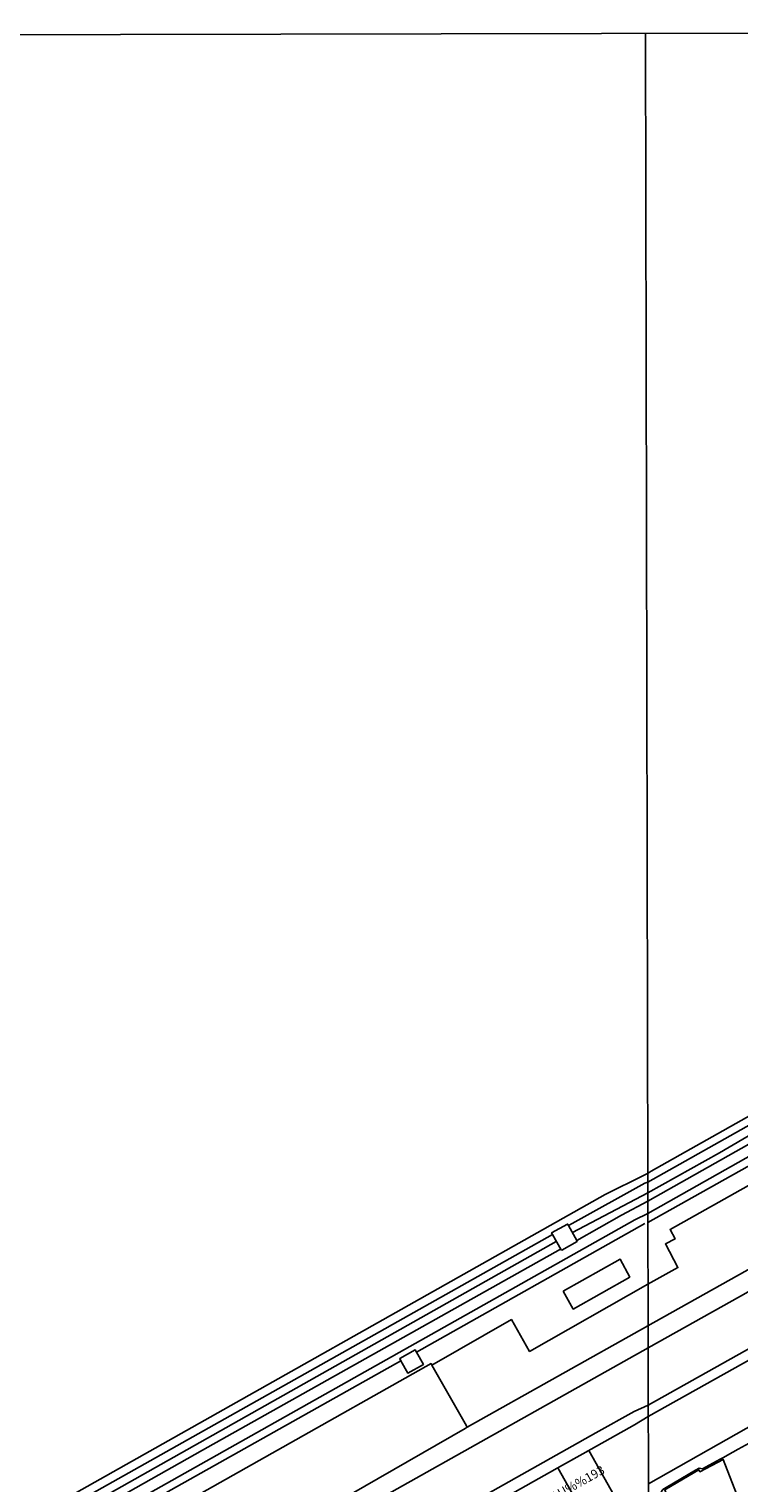
# Model space of a CAD drawing. Units: millimetres. Extents: x 175883 to 178394, y 1674269 to 1677046.
# Drawn here: x 177158 to 177357, y 1676638 to 1677045 of the extents above; entities that cross this region are included whole.
import ezdxf
from ezdxf.enums import TextEntityAlignment as Align

# ---------------------------------------------------------------- set-up
doc = ezdxf.new("R2010")
doc.units = ezdxf.units.MM
doc.header["$LTSCALE"] = 5
doc.header["$MEASUREMENT"] = 0
for name, color, linetype in [('V-BITOLA_NORMAL', 2, 'CONTINUOUS'), ('V-EDIFICACAO', 7, 'CONTINUOUS'), ('V-EDIFICACAO_IDENTIFICADA', 6, 'CONTINUOUS'), ('V-LOTE', 1, 'CONTINUOUS'), ('V-NOME_DOS_LOGRADOUROS', 7, 'CONTINUOUS'), ('V-QUADRA', 30, 'CONTINUOUS'), ('V-RIO', 4, 'CONTINUOUS'), ('V-TESTADA', 1, 'CONTINUOUS')]:
    doc.layers.add(name, color=color, linetype=linetype)
for name, color, linetype, plot in [('V-CRUZAMENTO', 1, 'CONTINUOUS', False), ('X-LIMITE_1000', 7, 'CONTINUOUS', False), ('X-LIMITE_5000', 1, 'CONTINUOUS', False)]:
    doc.layers.add(name, color=color, linetype=linetype, plot=plot)
doc.styles.get("Standard").update_dxf_attribs({"font": 'ARIAL.TTF'})

msp = doc.modelspace()

# ---------------------------------------------------------------- linework, layer by layer
at = {"layer": 'V-BITOLA_NORMAL'}
for points in [[(177310.07, 1676707.84), (177331.07, 1676718.99), (177351.1, 1676730.15), (177364.18, 1676737.76), (177390.42, 1676752.3), (177403.44, 1676759.87), (177429.38, 1676774.34), (177461.18, 1676792.44), (177505.58, 1676817.29), (177592.93, 1676866.91), (177629.23, 1676887.14), (177642.45, 1676894.51), (177734.52, 1676946.45), (177806.21, 1676986.47), (177812.85, 1676990.33), (177839.07, 1677005), (177894.01, 1677036.22), (177901.94, 1677040.42), (177909.596, 1677044.829)], [(177180.87, 1676628.82), (177327.5, 1676711.38), (177331.08, 1676713.15), (177412.7, 1676759.31), (177419.17, 1676762.71), (177431.1, 1676769.38), (177589.28, 1676858.44), (177601.82, 1676865.8), (177602.47, 1676866.18), (177609.03, 1676869.56), (177615.49, 1676873.14), (177693.56, 1676916.9), (177706.62, 1676924.4), (177739.77, 1676942.74), (177746.3, 1676946.63), (177812.86, 1676983.9), (177836.38, 1676997.05), (177896.75, 1677031.32), (177908.41, 1677037.66)], [(177305.42, 1676705.35), (176997.55, 1676531.52), (176921.97, 1676488.53), (176851.85, 1676448.84), (176849.32, 1676447.63), (176762.44, 1676398.45)], [(176776.2, 1676362.11), (176785.13, 1676367.21), (176797.82, 1676374.47), (176819.25, 1676386.73), (176825.22, 1676390.14), (176833.7, 1676394.99), (176849.41, 1676403.89), (176862.18, 1676411.36), (176892.91, 1676428.42), (176946.64, 1676458.96), (176964.83, 1676468.95), (176986.3, 1676481.13), (176990.75, 1676483.65), (177000.49, 1676488.66), (177243.46, 1676626.46), (177244.39, 1676626.75), (177331.16, 1676675.58), (177357.06, 1676690.02), (177377.67, 1676701.66)]]:
    msp.add_lwpolyline(points, dxfattribs=at)
at = {"layer": 'V-CRUZAMENTO', "flags": 128}
msp.add_lwpolyline([(177314.625, 1676646.82), (177307.27, 1676642.69), (177305.96, 1676641.954), (177313.89, 1676627.83), (177314.38, 1676628.06), (177315.22, 1676628.09), (177315.81, 1676627.88), (177316.37, 1676627.37), (177316.65, 1676626.68), (177321.522, 1676628.849), (177321.14, 1676629.7), (177321.06, 1676630.35), (177321.12, 1676631.06), (177321.46, 1676631.81), (177321.93, 1676632.37), (177322.539, 1676632.727)], close=True, dxfattribs=at)
at = {"layer": 'V-EDIFICACAO'}
for points in [[(177304.39, 1676707.29), (177306.83, 1676702.95), (177307.06, 1676702.93), (177311.29, 1676705.28), (177311.22, 1676705.63), (177308.87, 1676709.82), (177308.66, 1676710.19), (177304.17, 1676707.7)], [(177307.46, 1676691.43), (177310.25, 1676686.41), (177326.04, 1676695.34), (177323.36, 1676700.36), (177307.46, 1676691.43)], [(177360.75, 1676621.06), (177360.43, 1676621.75), (177360.75, 1676622.13), (177357.64, 1676630.25), (177353.5, 1676628.38), (177352.98, 1676628.81), (177351.49, 1676632.5), (177355.93, 1676634.66), (177352.15, 1676644.29), (177345.68, 1676640.82), (177345.41, 1676641.42), (177335.85, 1676635.74), (177339.12, 1676627.28), (177344.01, 1676628.76), (177345.49, 1676625.34), (177345.31, 1676624.86), (177340.83, 1676623.16), (177344.48, 1676613.91), (177360.75, 1676621.06)]]:
    msp.add_lwpolyline(points, close=True, dxfattribs=at)
at = {"layer": 'V-EDIFICACAO', "flags": 128}
msp.add_lwpolyline([(177266.4, 1676674.33), (177268.33, 1676670.89), (177263.96, 1676668.49), (177262.02, 1676671.94), (177261.68, 1676672.54), (177266.05, 1676674.95), (177266.37, 1676674.37)], close=True, dxfattribs=at)
at = {"layer": 'V-EDIFICACAO_IDENTIFICADA'}
for points in [[(177812.93, 1676951.86), (177824.87, 1676958.55), (177824.81, 1676958.65), (177814.68, 1676976.99), (177812.88, 1676976.06), (177337.31, 1676708.69), (177338.7, 1676706.03), (177336.03, 1676704.63), (177339.53, 1676698.01), (177331.12, 1676693.41), (177298, 1676674.55), (177292.96, 1676683.43), (177270.69, 1676670.73), (177280.01, 1676654.31), (177280.58, 1676653.31), (177331.14, 1676681.74), (177812.93, 1676951.86)], [(177279.96, 1676652.96), (177280.58, 1676653.31), (177280.01, 1676654.31), (177270.69, 1676670.73), (177270.48, 1676671.11), (177184.53, 1676622.65), (177184.77, 1676622.22), (177189.71, 1676613.6), (177194.65, 1676604.96), (177195.12, 1676604.14), (177279.96, 1676652.96)]]:
    msp.add_lwpolyline(points, close=True, dxfattribs=at)
at = {"layer": 'V-LOTE'}
for points in [[(177308.87, 1676709.82), (177309.89, 1676710.38), (177330.24, 1676721.64), (177331.06, 1676721.89), (177383.17, 1676751.22), (177394.09, 1676757.51), (177406.89, 1676764.56), (177416.57, 1676770.15), (177418.12, 1676770.78), (177420.22, 1676771.91), (177554.63, 1676847.6), (177677.33, 1676916.39), (177749.7, 1676957.17), (177812.84, 1676992.46), (177852.02, 1677014.44), (177897.01, 1677040.14), (177898.46, 1677040.6), (177906.43, 1677044.83)], [(177331.19, 1676659.51), (177451.27, 1676726.9), (177625.99, 1676825.26), (177689.81, 1676861.39), (177750.6, 1676895.34), (177812.97, 1676930.47)], [(176759.78, 1676400.81), (176759.78, 1676400.82), (176777.94, 1676411.04), (176798.95, 1676423.42), (176849.31, 1676452.26), (176859.48, 1676458.34), (176912.01, 1676488.51), (176928.59, 1676497.95), (176988.8, 1676531.68), (177167.65, 1676633), (177319.14, 1676718.45), (177330.06, 1676723.92), (177331.15, 1676724.47), (177332.06, 1676724.98), (177416.5, 1676772.57), (177417.94, 1676773.15), (177420.73, 1676774.69), (177470.27, 1676802.53), (177605.34, 1676878.59)], [(177616.37, 1676877.09), (177503.53, 1676813.45), (177424.71, 1676769.18), (177402.16, 1676756.74), (177331.07, 1676716.6), (177323.74, 1676712.71), (177311.22, 1676705.64)], [(177304.39, 1676707.29), (177122.51, 1676604.85), (177070.33, 1676575.27), (177052.79, 1676565.54), (176973.36, 1676520.52), (176942.29, 1676502.71), (176933.54, 1676497.97), (176924.83, 1676492.99), (176923.72, 1676492.34), (176917.05, 1676488.52), (176913.98, 1676487.36), (176853.96, 1676452.92), (176849.3, 1676450.42), (176761.93, 1676399.78), (176761.7, 1676399.57), (176762.72, 1676397.78), (176763.9, 1676395.83)], [(176763.9, 1676395.83), (176849.32, 1676445.25), (176851.82, 1676446.43), (176873.48, 1676458.92), (176886.24, 1676465.98), (176919.1, 1676484.72), (176926.22, 1676488.54), (176939.91, 1676496.42), (177096.71, 1676584.78), (177206.49, 1676646.88), (177306.7, 1676703.18)], [(177316.58, 1676651.7), (177327.26, 1676657.67), (177331.19, 1676659.51)], [(177352.3, 1676644.86), (177353.34, 1676645.45), (177356.36, 1676647.16)]]:
    msp.add_lwpolyline(points, dxfattribs=at)
at = {"layer": 'V-LOTE', "flags": 128}
for points in [[(177380.49, 1676738.35), (177331.08, 1676710.68)], [(177330.27, 1676710.34), (177266.4, 1676674.33)], [(177262.02, 1676671.94), (177182.65, 1676627.3), (177181.81, 1676626.83)], [(177183.57, 1676576.81), (177316.58, 1676651.7)]]:
    msp.add_lwpolyline(points, dxfattribs=at)
at = {"layer": 'V-QUADRA'}
for p, q in [((177331.2, 1676656.31), (177384.46, 1676686.15)), ((177327.38, 1676653.98), (177331.2, 1676656.31)), ((177315.23, 1676647.16), (177327.38, 1676653.98)), ((177307.27, 1676642.69), (177315.23, 1676647.16)), ((177240.39, 1676605.14), (177307.27, 1676642.69))]:
    msp.add_line(p, q, dxfattribs=at)
for points in [[(177691.24, 1676926.87), (177663.01, 1676910.86), (177623.12, 1676888.58), (177612.7, 1676882.76), (177470.27, 1676802.53), (177420.73, 1676774.69), (177417.94, 1676773.15), (177416.5, 1676772.57), (177332.06, 1676724.98), (177331.15, 1676724.47), (177330.06, 1676723.92), (177319.14, 1676718.45), (177167.65, 1676633)], [(177427.01, 1676633.9), (177409.67, 1676676.07), (177409.23, 1676677.04), (177408.62, 1676677.8), (177408.14, 1676678.22), (177407.66, 1676678.43), (177406.97, 1676678.74), (177406.58, 1676678.8), (177405.88, 1676678.9), (177404.05, 1676678.59), (177386.34, 1676668.43), (177372.6, 1676660.85), (177331.24, 1676637.42)]]:
    msp.add_lwpolyline(points, dxfattribs=at)
at = {"layer": 'V-RIO'}
msp.add_lwpolyline([(177691.24, 1676926.87), (177663.01, 1676910.86), (177623.12, 1676888.58), (177612.7, 1676882.76), (177470.27, 1676802.53), (177420.73, 1676774.69), (177417.94, 1676773.15), (177416.5, 1676772.57), (177332.06, 1676724.98), (177331.15, 1676724.47), (177330.06, 1676723.92), (177319.14, 1676718.45), (177167.65, 1676633)], dxfattribs=at)
at = {"layer": 'V-TESTADA'}
for points in [[(177331.19, 1676659.51), (177451.27, 1676726.9), (177625.99, 1676825.26), (177689.81, 1676861.39), (177750.6, 1676895.34), (177812.97, 1676930.47)], [(177356.36, 1676647.16), (177360.44, 1676649.37), (177373.46, 1676656.93), (177375.38, 1676658.21), (177382.71, 1676663.85), (177399.95, 1676673.65), (177405.01, 1676660.84)], [(177316.58, 1676651.7), (177327.26, 1676657.67), (177331.19, 1676659.51)], [(177343.71, 1676614.84), (177331.29, 1676609.69), (177323.46, 1676628.46), (177331.24, 1676632.94), (177334.66, 1676634.86), (177335.27, 1676635.86), (177336.27, 1676636.45), (177344.42, 1676641.28), (177345.42, 1676641.87), (177346.42, 1676641.63), (177350.28, 1676643.83), (177351.34, 1676644.37), (177352.3, 1676644.86)], [(177352.3, 1676644.86), (177353.34, 1676645.45), (177356.36, 1676647.16)]]:
    msp.add_lwpolyline(points, dxfattribs=at)
at = {"layer": 'V-TESTADA', "flags": 128}
msp.add_lwpolyline([(177183.57, 1676576.81), (177316.58, 1676651.7)], dxfattribs=at)
at = {"layer": 'X-LIMITE_1000'}
msp.add_line((177336.096, 1674272.2), (177330.402, 1677043.6), dxfattribs=at)
at = {"layer": 'X-LIMITE_5000', "flags": 128}
msp.add_lwpolyline([(175883.4, 1677040.6), (177900.94, 1677044.78)], dxfattribs=at)

# ---------------------------------------------------------------- texts
at = {"layer": 'V-NOME_DOS_LOGRADOUROS'}
msp.add_text('MAU%%193', height=2.5, rotation=29.0817, dxfattribs=at).set_placement((177310.43, 1676636.665), align=Align.MIDDLE)

doc.saveas('drawing.dxf')
